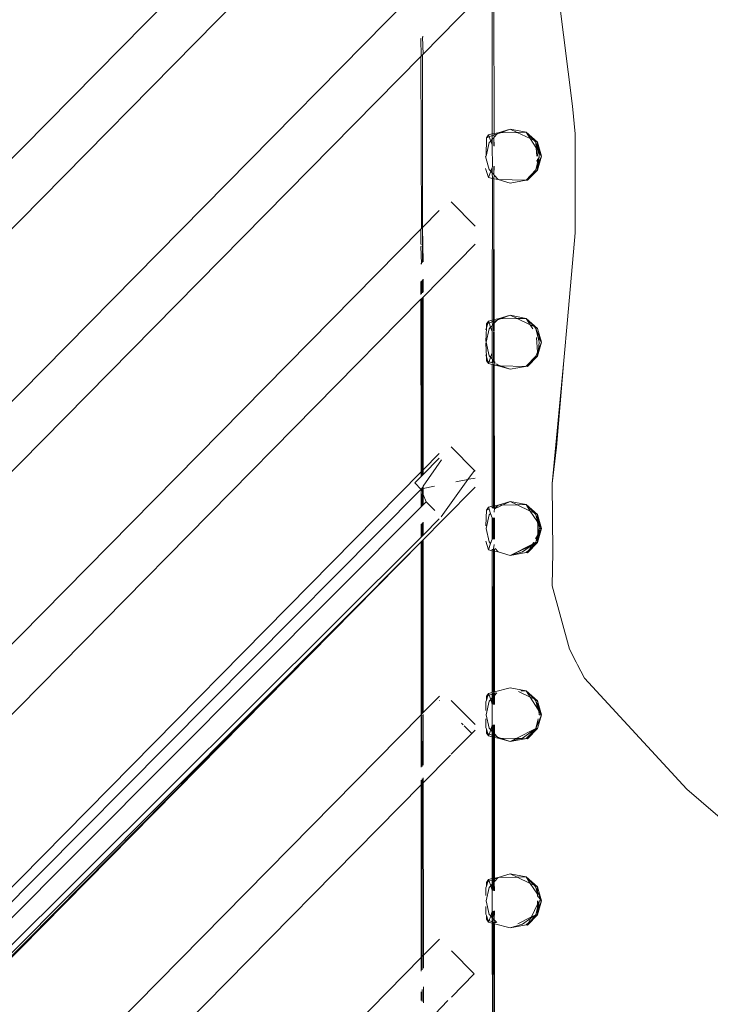
# Model space of a CAD drawing. Units: centimetres. Extents: x 1 to 372, y 0 to 344.
# Drawn here: x 291 to 296, y 168 to 176 of the extents above; entities that cross this region are included whole.
import ezdxf

# ---------------------------------------------------------------- set-up
doc = ezdxf.new("R2010")
doc.units = ezdxf.units.CM
doc.layers.get('0').update_dxf_attribs({"lineweight": 0})

msp = doc.modelspace()

# ---------------------------------------------------------------- linework, layer by layer
for p, q in [((294.063, 178.3458), (281.316, 165.4164)), ((294.0614, 177.7785), (281.3161, 164.8529)), ((281.3164, 163.4614), (294.062, 176.3879)), ((294.0798, 175.8402), (294.5009, 176.2673)), ((294.6372, 176.3407), (294.6382, 175.1992)), ((294.6495, 176.3375), (294.6532, 175.2032)), ((295.1759, 176.2726), (295.2834, 175.4233)), ((294.0622, 175.9652), (294.0654, 175.9685)), ((294.0656, 175.8258), (294.0622, 175.9652)), ((294.0758, 175.9789), (294.0797, 175.9828)), ((294.0798, 175.8402), (294.0758, 175.9789)), ((281.3146, 162.8945), (294.0622, 175.8224)), ((294.0622, 175.8224), (294.0656, 175.8258)), ((294.067, 174.4361), (294.0622, 175.8224)), ((294.0757, 175.8362), (294.0656, 175.8258)), ((294.0757, 175.8362), (294.0753, 174.4445)), ((294.0757, 175.8362), (294.0798, 175.8402)), ((295.3056, 175.2005), (295.2834, 175.4233)), ((294.6852, 175.2081), (294.7827, 175.2372)), ((294.7827, 175.2372), (294.7031, 175.2085)), ((294.9111, 175.2129), (294.7827, 175.2372)), ((294.7827, 175.2372), (294.8372, 175.2113)), ((294.5919, 175.1683), (294.5877, 175.0198)), ((294.6082, 175.1913), (294.5919, 175.1683)), ((294.6135, 175.1761), (294.5919, 175.1683)), ((294.6082, 175.1913), (294.6382, 175.1992)), ((294.6082, 175.1913), (294.6135, 175.1761)), ((294.6382, 175.1851), (294.6135, 175.1761)), ((294.6135, 175.1761), (294.6255, 175.1416)), ((294.6255, 175.1416), (294.6382, 175.1557)), ((294.6382, 175.1557), (294.6366, 175.11)), ((294.6382, 175.1992), (294.6532, 175.2032)), ((294.6382, 175.1851), (294.6382, 175.1992)), ((294.6492, 175.189), (294.6382, 175.1851)), ((294.6382, 175.1851), (294.6382, 175.1557)), ((294.6382, 175.1557), (294.6492, 175.168)), ((294.6492, 175.189), (294.6771, 175.1991)), ((294.6532, 175.1945), (294.6492, 175.1928)), ((294.6492, 175.1928), (294.6492, 175.189)), ((294.6492, 175.189), (294.6533, 175.1725)), ((294.6492, 175.168), (294.6533, 175.1725)), ((294.6492, 175.168), (294.6533, 175.1013)), ((294.6492, 175.168), (294.6492, 175.1023)), ((294.6532, 175.2032), (294.6852, 175.2081)), ((294.6532, 175.2032), (294.6532, 175.1945)), ((294.6533, 175.1725), (294.6771, 175.1991)), ((294.7031, 175.2085), (294.6771, 175.1991)), ((294.6771, 175.1991), (294.6852, 175.2081)), ((294.7031, 175.2085), (294.6852, 175.2081)), ((294.8372, 175.2113), (294.7031, 175.2085)), ((294.9111, 175.2129), (294.8372, 175.2113)), ((294.8372, 175.2113), (294.9443, 175.1605)), ((295.0037, 175.1323), (294.9111, 175.2129)), ((294.9746, 175.1462), (294.9111, 175.2129)), ((294.9443, 175.1605), (294.9111, 175.2129)), ((294.9918, 175.0855), (294.9443, 175.1605)), ((294.9443, 175.1605), (294.9746, 175.1462)), ((295.3057, 174.4026), (295.3056, 175.2005)), ((294.5877, 175.0198), (294.6138, 175.1285)), ((294.6138, 175.1285), (294.6255, 175.1416)), ((294.6255, 175.1416), (294.6366, 175.11)), ((294.6366, 175.11), (294.6383, 175.1051)), ((294.6383, 175.1051), (294.6384, 174.9346)), ((294.9888, 175.1313), (294.9746, 175.1462)), ((294.9746, 175.1462), (295.0037, 175.1323)), ((295.0037, 175.094), (294.9888, 175.1313)), ((294.9888, 175.1313), (294.9918, 175.0855)), ((294.9888, 175.1313), (295.0037, 175.0725)), ((294.9918, 175.0855), (294.9962, 175.0198)), ((295.0037, 175.0725), (294.9918, 175.0855)), ((295.0037, 175.1323), (295.0334, 175.0198)), ((295.0037, 175.094), (295.0037, 175.1323)), ((295.0037, 175.1323), (295.0102, 175.0777)), ((295.0102, 175.0777), (295.0037, 175.094)), ((295.0037, 175.0725), (295.0037, 175.094)), ((295.0102, 175.0777), (295.0133, 175.0516)), ((295.0334, 175.0198), (295.0102, 175.0777)), ((294.5877, 175.0198), (294.5842, 175.0159)), ((294.6138, 174.9111), (294.5842, 175.0159)), ((295.0037, 175.0725), (295.0037, 175.0667)), ((295.0062, 175.0629), (295.0037, 175.0667)), ((295.0037, 175.0198), (295.0062, 175.0629)), ((295.0037, 174.9073), (295.0334, 175.0198)), ((295.0037, 174.9672), (295.0171, 175.0198)), ((295.0037, 174.9672), (295.0037, 174.9976)), ((295.0062, 175.0629), (295.0133, 175.0516)), ((295.0102, 174.962), (295.0171, 175.0198)), ((295.0102, 174.962), (295.0334, 175.0198)), ((295.0133, 175.0516), (295.0171, 175.0198)), ((295.0334, 175.0198), (295.0133, 175.0516)), ((294.5842, 174.9213), (294.6082, 174.8484)), ((294.6365, 174.9292), (294.6256, 174.898)), ((294.6384, 174.9346), (294.6365, 174.9292)), ((294.6365, 174.9292), (294.6365, 174.8859)), ((294.6533, 174.9384), (294.6491, 174.8718)), ((294.6491, 174.9373), (294.6491, 174.8718)), ((294.9888, 174.9084), (295.0005, 174.9547)), ((294.9888, 174.9084), (295.0015, 174.9402)), ((294.9983, 174.9886), (295.0037, 174.9672)), ((295.0005, 174.9547), (295.0037, 174.9672)), ((295.0037, 174.9457), (295.0005, 174.9547)), ((295.0015, 174.9402), (295.0037, 174.9457)), ((295.0037, 174.9073), (295.0015, 174.9402)), ((295.0037, 174.9073), (295.0102, 174.962)), ((295.0037, 174.9457), (295.0102, 174.962)), ((294.6256, 174.898), (294.6082, 174.8484)), ((294.6082, 174.8484), (294.6385, 174.8404)), ((294.6256, 174.898), (294.6138, 174.9111)), ((294.6365, 174.8859), (294.6256, 174.898)), ((294.6385, 174.8404), (294.6362, 173.6987)), ((294.6365, 174.8859), (294.6385, 174.8404)), ((294.6365, 174.8859), (294.6491, 174.8718)), ((294.6385, 174.8404), (294.6491, 174.8376)), ((294.6491, 174.8376), (294.6488, 173.702)), ((294.6491, 174.8718), (294.6534, 174.8671)), ((294.6534, 174.8671), (294.6491, 174.8376)), ((294.6491, 174.8376), (294.6539, 173.7033)), ((294.6491, 174.8376), (294.6534, 174.8365)), ((294.6852, 174.8316), (294.6534, 174.8671)), ((294.9111, 174.8268), (294.9888, 174.9084)), ((294.9111, 174.8268), (295.0037, 174.9073)), ((295.0037, 174.9073), (294.9225, 174.825)), ((295.0037, 174.9073), (294.9888, 174.9084)), ((294.6534, 174.8365), (294.6852, 174.8316)), ((294.6852, 174.8316), (294.9111, 174.8268)), ((294.7827, 174.8024), (294.6852, 174.8316)), ((294.9111, 174.8268), (294.7827, 174.8024)), ((294.9225, 174.825), (294.9111, 174.8268)), ((294.306, 174.6528), (294.5002, 174.4558)), ((294.2098, 174.5809), (294.0753, 174.4445)), ((294.0753, 174.4445), (294.067, 174.4361)), ((294.0753, 174.4445), (294.0752, 174.1619)), ((294.0804, 174.1672), (294.0753, 174.4445)), ((281.3167, 161.5055), (294.0628, 174.4319)), ((294.067, 174.4361), (294.0628, 174.4319)), ((294.0629, 174.3109), (294.0628, 174.4319)), ((295.2446, 173.701), (295.3057, 174.4026)), ((294.0671, 174.3065), (294.0629, 174.3109)), ((294.0629, 174.2906), (294.0671, 174.2948)), ((294.0673, 174.154), (294.0629, 174.2906)), ((294.0805, 173.8841), (294.5002, 174.3097)), ((294.0629, 174.1497), (294.0673, 174.154)), ((294.063, 173.9057), (294.063, 174.0104)), ((294.0675, 173.9102), (294.0674, 174.0148)), ((294.0751, 174.0224), (294.0751, 173.9178)), ((294.0805, 173.9232), (294.0804, 174.0277)), ((281.3168, 160.9399), (294.063, 173.8664)), ((294.0675, 173.871), (294.063, 173.8664)), ((294.0636, 172.4758), (294.063, 173.8664)), ((294.0751, 173.8786), (294.0675, 173.871)), ((294.069, 172.4812), (294.0675, 173.871)), ((294.0751, 173.8786), (294.0746, 172.4869)), ((294.0805, 173.8841), (294.0751, 173.8786)), ((294.081, 172.4934), (294.0805, 173.8841)), ((294.6852, 173.7081), (294.7827, 173.7372)), ((294.7827, 173.7372), (294.7031, 173.7085)), ((294.7827, 173.7372), (294.9111, 173.7129)), ((294.7827, 173.7372), (294.8372, 173.7113)), ((294.6018, 173.6719), (294.5903, 173.6369)), ((294.5903, 173.6369), (294.5919, 173.6683)), ((294.5919, 173.6683), (294.6082, 173.6913)), ((294.6018, 173.6719), (294.5919, 173.6683)), ((294.6082, 173.6913), (294.6018, 173.6719)), ((294.6132, 173.676), (294.6018, 173.6719)), ((294.6082, 173.6913), (294.6362, 173.6987)), ((294.6132, 173.676), (294.6082, 173.6913)), ((294.6362, 173.6844), (294.6132, 173.676)), ((294.6248, 173.6407), (294.6132, 173.676)), ((294.6362, 173.6535), (294.6248, 173.6407)), ((294.6362, 173.6987), (294.6488, 173.702)), ((294.6362, 173.6987), (294.6362, 173.6844)), ((294.6362, 173.6844), (294.6488, 173.6889)), ((294.6362, 173.6844), (294.6395, 173.6572)), ((294.6395, 173.6572), (294.6362, 173.6535)), ((294.6362, 173.6535), (294.6363, 173.6056)), ((294.6488, 173.6676), (294.6395, 173.6572)), ((294.6488, 173.702), (294.6539, 173.7033)), ((294.6488, 173.702), (294.6488, 173.6889)), ((294.6539, 173.6907), (294.6488, 173.6889)), ((294.6488, 173.6889), (294.6488, 173.6676)), ((294.6539, 173.6732), (294.6488, 173.6676)), ((294.6488, 173.6676), (294.6488, 173.6065)), ((294.6539, 173.7033), (294.6852, 173.7081)), ((294.6539, 173.7033), (294.6539, 173.6907)), ((294.6771, 173.6991), (294.6539, 173.6732)), ((294.6771, 173.6991), (294.6539, 173.6907)), ((294.6539, 173.6907), (294.6539, 173.6732)), ((294.6539, 173.6732), (294.6539, 173.6069)), ((294.7031, 173.7085), (294.6771, 173.6991)), ((294.6852, 173.7081), (294.6771, 173.6991)), ((294.7031, 173.7085), (294.6852, 173.7081)), ((294.8372, 173.7113), (294.7031, 173.7085)), ((294.9111, 173.7129), (294.8372, 173.7113)), ((294.8372, 173.7113), (294.9443, 173.6605)), ((295.0037, 173.6323), (294.9111, 173.7129)), ((294.9111, 173.7129), (294.9443, 173.6605)), ((294.9111, 173.7129), (294.9745, 173.6462)), ((294.9443, 173.6605), (294.964, 173.6294)), ((294.9443, 173.6605), (294.9745, 173.6462)), ((295.2446, 173.701), (295.2137, 173.3745)), ((294.5903, 173.6369), (294.5847, 173.62)), ((294.5848, 173.5282), (294.5903, 173.6369)), ((294.5877, 173.5198), (294.6138, 173.6285)), ((294.6248, 173.6407), (294.6138, 173.6285)), ((294.6363, 173.6056), (294.6248, 173.6407)), ((294.6363, 173.6056), (294.6363, 173.4341)), ((294.6488, 173.6024), (294.6488, 173.3722)), ((294.6539, 173.6012), (294.654, 173.3664)), ((294.9745, 173.6462), (294.9887, 173.6312)), ((294.9745, 173.6462), (295.0037, 173.6323)), ((295.0334, 173.5198), (294.9887, 173.6312)), ((294.9887, 173.6312), (295.0061, 173.5629)), ((295.0037, 173.6323), (295.0334, 173.5198)), ((294.5848, 173.5117), (294.5903, 173.4027)), ((294.5877, 173.5198), (294.6138, 173.4111)), ((294.9936, 173.5588), (295.0015, 173.4402)), ((295.0334, 173.5198), (295.0037, 173.4073)), ((295.0061, 173.5629), (295.0334, 173.5198)), ((295.0061, 173.5629), (295.0171, 173.5198)), ((295.0171, 173.5198), (295.0102, 173.4619)), ((295.0102, 173.4619), (295.0334, 173.5198)), ((294.5903, 173.4027), (294.5848, 173.4194)), ((294.6138, 173.4111), (294.6248, 173.399)), ((294.6363, 173.4341), (294.6248, 173.399)), ((294.6363, 173.4341), (294.6362, 173.3862)), ((294.9887, 173.4084), (295.0015, 173.4402)), ((295.0015, 173.4402), (295.0102, 173.4619)), ((295.0015, 173.4402), (295.0037, 173.4073)), ((295.0102, 173.4619), (295.0037, 173.4073)), ((294.5903, 173.4027), (294.5919, 173.3713)), ((294.6019, 173.3673), (294.5903, 173.4027)), ((294.5919, 173.3713), (294.6081, 173.3484)), ((294.5919, 173.3713), (294.6019, 173.3673)), ((294.6081, 173.3484), (294.6019, 173.3673)), ((294.6019, 173.3673), (294.6129, 173.3629)), ((294.6129, 173.3629), (294.6081, 173.3484)), ((294.6081, 173.3484), (294.6362, 173.341)), ((294.6248, 173.399), (294.6129, 173.3629)), ((294.6129, 173.3629), (294.6362, 173.3535)), ((294.6248, 173.399), (294.6362, 173.3862)), ((294.6362, 173.3862), (294.6397, 173.3822)), ((294.6397, 173.3822), (294.6362, 173.3535)), ((294.6362, 173.3535), (294.6398, 173.3541)), ((294.6362, 173.3466), (294.6362, 173.341)), ((294.6398, 173.3464), (294.6362, 173.341)), ((294.6362, 173.341), (294.6366, 172.1988)), ((294.6362, 173.341), (294.6488, 173.3377)), ((294.6397, 173.3822), (294.6398, 173.3541)), ((294.6397, 173.3822), (294.6488, 173.3722)), ((294.6488, 173.3377), (294.6485, 172.2019)), ((294.6488, 173.3722), (294.6488, 173.3558)), ((294.6488, 173.3722), (294.654, 173.3664)), ((294.6488, 173.3459), (294.6488, 173.3377)), ((294.6488, 173.3377), (294.654, 173.3363)), ((294.654, 173.3664), (294.6614, 173.3581)), ((294.654, 173.3664), (294.654, 173.3455)), ((294.654, 173.3455), (294.654, 173.3363)), ((294.654, 173.3455), (294.6738, 173.3443)), ((294.654, 173.3363), (294.6545, 172.2035)), ((294.654, 173.3363), (294.6852, 173.3316)), ((294.6738, 173.3443), (294.6771, 173.3405)), ((294.6771, 173.3405), (294.6852, 173.3316)), ((294.6771, 173.3405), (294.7031, 173.3312)), ((294.6852, 173.3316), (294.7826, 173.3025)), ((294.6852, 173.3316), (294.7031, 173.3312)), ((294.7031, 173.3312), (294.9044, 173.3255)), ((294.7031, 173.3312), (294.7826, 173.3025)), ((294.9111, 173.3268), (294.9887, 173.4084)), ((294.9111, 173.3268), (295.0037, 173.4073)), ((295.0037, 173.4073), (294.9225, 173.325)), ((295.0037, 173.4073), (294.9887, 173.4084)), ((295.2137, 173.3745), (295.1198, 172.3819)), ((295.1544, 172.6738), (295.2137, 173.3745)), ((294.9044, 173.3255), (294.7826, 173.3025)), ((294.9044, 173.3255), (294.9111, 173.3268)), ((294.9225, 173.325), (294.9111, 173.3268)), ((294.2104, 172.6247), (294.081, 172.4934)), ((294.4935, 172.4875), (294.3066, 172.6771)), ((295.1544, 172.6738), (295.1198, 172.3819)), ((294.081, 172.4555), (294.2104, 172.5868)), ((294.081, 172.3595), (294.2285, 172.5729)), ((281.3171, 159.549), (294.0636, 172.4758)), ((294.069, 172.4812), (294.0636, 172.4758)), ((294.0636, 172.4379), (294.0636, 172.4758)), ((294.0746, 172.4869), (294.069, 172.4812)), ((294.069, 172.4434), (294.069, 172.4812)), ((294.0746, 172.4869), (294.0745, 172.449)), ((294.081, 172.4934), (294.0746, 172.4869)), ((294.081, 172.4555), (294.081, 172.4934)), ((294.4935, 172.4875), (294.4416, 172.4147)), ((294.4935, 172.4875), (294.4995, 172.4815)), ((294.0136, 172.3872), (294.0636, 172.4379)), ((294.0637, 172.3347), (294.0136, 172.3872)), ((294.0636, 172.4379), (294.069, 172.4434)), ((294.069, 172.4434), (294.0745, 172.449)), ((294.0745, 172.449), (294.081, 172.4555)), ((294.4416, 172.4147), (294.2257, 172.1124)), ((294.4416, 172.4147), (294.3446, 172.3949)), ((294.4994, 172.4265), (294.4484, 172.4161)), ((295.1198, 172.3819), (295.1249, 171.8288)), ((294.0576, 172.3283), (281.3171, 159.508)), ((294.0576, 172.3283), (294.0637, 172.3347)), ((294.0637, 172.3347), (294.0676, 172.3384)), ((294.0637, 172.1935), (294.0637, 172.3347)), ((294.0692, 172.1991), (294.0637, 172.3347)), ((294.0691, 172.3343), (294.0637, 172.3347)), ((294.0676, 172.3384), (294.0691, 172.3422)), ((294.0745, 172.3398), (294.0676, 172.3384)), ((294.0691, 172.3343), (294.0676, 172.3384)), ((294.0745, 172.3501), (294.0691, 172.3422)), ((294.0691, 172.3219), (294.0691, 172.3343)), ((294.0745, 172.3198), (294.0691, 172.3219)), ((294.081, 172.3595), (294.0745, 172.3501)), ((294.0745, 172.3501), (294.0745, 172.3398)), ((294.081, 172.3411), (294.0745, 172.3398)), ((294.0745, 172.3398), (294.0745, 172.3198)), ((294.0745, 172.3198), (294.0745, 172.3092)), ((294.0745, 172.3092), (294.0745, 172.2043)), ((294.0811, 172.3021), (294.0745, 172.3092)), ((294.1724, 172.3598), (294.081, 172.3411)), ((294.081, 172.3411), (294.081, 172.3595)), ((294.0811, 172.3021), (294.081, 172.3411)), ((294.0811, 172.2938), (294.0811, 172.3021)), ((294.4994, 172.352), (294.2447, 172.0938)), ((294.0811, 172.2109), (294.0811, 172.2938)), ((294.1058, 172.2357), (294.0811, 172.2938)), ((294.1058, 172.2357), (294.0811, 172.2109)), ((294.1745, 172.164), (294.1058, 172.2357)), ((294.7827, 172.2372), (294.6614, 172.1816)), ((294.7827, 172.2372), (294.6852, 172.2081)), ((294.7827, 172.2372), (294.9111, 172.2129)), ((294.8372, 172.2113), (294.7827, 172.2372)), ((294.0637, 172.1935), (281.3171, 159.4052)), ((294.0692, 172.1991), (294.0637, 172.1935)), ((294.0745, 172.2043), (294.0692, 172.1991)), ((294.0811, 172.2109), (294.0745, 172.2043)), ((294.5854, 172.0401), (294.5919, 172.1683)), ((294.5919, 172.1683), (294.6082, 172.1913)), ((294.6132, 172.176), (294.5919, 172.1683)), ((294.6082, 172.1913), (294.6366, 172.1988)), ((294.6082, 172.1913), (294.6132, 172.176)), ((294.6132, 172.176), (294.6248, 172.1407)), ((294.6248, 172.1407), (294.6138, 172.1285)), ((294.6248, 172.1407), (294.6367, 172.1056)), ((294.6366, 172.1988), (294.6485, 172.2019)), ((294.6366, 172.1988), (294.6408, 172.1854)), ((294.6366, 172.1988), (294.6367, 172.1861)), ((294.6408, 172.1854), (294.6367, 172.1861)), ((294.6485, 172.1839), (294.6408, 172.1854)), ((294.6485, 172.2019), (294.6545, 172.2035)), ((294.6485, 172.2019), (294.6485, 172.1882)), ((294.6545, 172.1904), (294.6485, 172.1882)), ((294.6485, 172.1882), (294.6485, 172.1839)), ((294.6545, 172.1828), (294.6485, 172.1839)), ((294.6526, 172.1501), (294.6545, 172.1828)), ((294.6545, 172.2035), (294.6852, 172.2081)), ((294.6545, 172.2035), (294.6545, 172.1904)), ((294.6765, 172.1984), (294.6545, 172.1904)), ((294.6545, 172.1904), (294.6545, 172.1828)), ((294.6614, 172.1816), (294.6545, 172.1828)), ((294.6765, 172.1984), (294.6614, 172.1816)), ((294.6852, 172.2081), (294.6765, 172.1984)), ((294.6852, 172.2081), (294.8372, 172.2113)), ((294.9111, 172.2129), (294.8372, 172.2113)), ((294.9443, 172.1605), (294.8372, 172.2113)), ((294.9111, 172.2129), (295.0037, 172.1323)), ((294.9746, 172.1462), (294.9111, 172.2129)), ((294.9111, 172.2129), (294.9443, 172.1605)), ((294.9746, 172.1462), (294.9443, 172.1605)), ((294.9443, 172.1605), (295.0037, 172.0725)), ((294.9887, 172.1313), (294.9746, 172.1462)), ((295.0037, 172.1323), (294.9746, 172.1462)), ((294.0744, 172.0647), (294.0744, 171.9601)), ((294.0812, 171.967), (294.0811, 172.0714)), ((294.2106, 172.0974), (294.0812, 171.967)), ((294.0812, 171.9297), (294.2447, 172.0938)), ((294.6138, 172.1285), (294.5877, 172.0198)), ((294.6367, 172.1056), (294.6368, 171.9341)), ((294.6408, 172.1059), (294.641, 171.9338)), ((294.6485, 172.1065), (294.6484, 171.9332)), ((294.6545, 172.1069), (294.6546, 171.9328)), ((295.0037, 172.0939), (294.9887, 172.1313)), ((295.0037, 172.0725), (294.9887, 172.1313)), ((295.0037, 172.1323), (295.0334, 172.0198)), ((295.0102, 172.0777), (295.0037, 172.1323)), ((295.0037, 172.0939), (295.0037, 172.1323)), ((295.0102, 172.0777), (295.0037, 172.0939)), ((295.0037, 172.0725), (295.0037, 172.0939)), ((295.0037, 172.0725), (295.0037, 172.0667)), ((295.0037, 172.0667), (295.0062, 172.0629)), ((295.0039, 171.968), (295.0062, 172.0629)), ((295.0062, 172.0629), (295.0133, 172.0515)), ((295.0334, 172.0198), (295.0102, 172.0777)), ((295.0133, 172.0515), (295.0102, 172.0777)), ((294.0639, 171.9495), (294.0638, 172.0541)), ((294.0695, 171.9552), (294.0694, 172.0597)), ((294.6138, 171.9111), (294.5877, 172.0198)), ((295.0037, 171.9073), (295.0334, 172.0198)), ((295.0171, 172.0198), (295.0039, 171.968)), ((295.0128, 171.9836), (295.0039, 171.968)), ((295.0334, 172.0198), (295.0102, 171.962)), ((295.0102, 171.962), (295.0128, 171.9836)), ((295.0128, 171.9836), (295.0171, 172.0198)), ((295.0334, 172.0198), (295.0128, 171.9836)), ((295.0171, 172.0198), (295.0133, 172.0515)), ((295.0133, 172.0515), (295.0334, 172.0198)), ((295.0334, 172.0198), (295.0171, 172.0198)), ((294.0639, 171.9495), (281.3172, 159.2654)), ((294.0639, 171.9123), (281.3172, 159.1248)), ((294.0639, 171.9123), (281.3671, 159.0719)), ((294.0639, 171.9123), (281.3846, 159.0518)), ((294.0695, 171.9552), (294.0639, 171.9495)), ((294.0695, 171.918), (294.0639, 171.9123)), ((294.0645, 170.5198), (294.0639, 171.9123)), ((294.0744, 171.9601), (294.0695, 171.9552)), ((294.0744, 171.9229), (294.0695, 171.918)), ((294.0739, 170.5293), (294.0695, 171.918)), ((294.0744, 171.9229), (294.0739, 170.5293)), ((294.0812, 171.967), (294.0744, 171.9601)), ((294.0812, 171.9297), (294.0744, 171.9229)), ((294.0817, 170.5373), (294.0812, 171.9297)), ((294.5854, 171.9175), (294.6082, 171.8484)), ((294.6248, 171.899), (294.6138, 171.9111)), ((294.6368, 171.9341), (294.6248, 171.899)), ((295.0037, 171.9073), (294.9225, 171.825)), ((295.0037, 171.9073), (294.9525, 171.8628)), ((294.9707, 171.9097), (294.9622, 171.8948)), ((294.9887, 171.9084), (294.9622, 171.8948)), ((294.9887, 171.9084), (294.9783, 171.8953)), ((294.9783, 171.8953), (295.0037, 171.9073)), ((295.0039, 171.968), (294.9859, 171.9364)), ((295.0039, 171.968), (294.9887, 171.9084)), ((295.0037, 171.9458), (294.9887, 171.9084)), ((294.9887, 171.9084), (295.0037, 171.9073)), ((295.0037, 171.9458), (295.0039, 171.968)), ((295.0037, 171.9073), (295.0102, 171.962)), ((295.0102, 171.962), (295.0037, 171.9458)), ((295.0037, 171.9073), (295.0037, 171.9458)), ((294.6248, 171.899), (294.6082, 171.8484)), ((294.6368, 171.8408), (294.6082, 171.8484)), ((294.641, 171.8544), (294.6368, 171.8408)), ((294.6368, 171.8536), (294.6368, 171.8408)), ((294.6368, 171.8408), (294.642, 170.7002)), ((294.6368, 171.8408), (294.6373, 170.699)), ((294.6368, 171.8408), (294.6484, 171.8378)), ((294.6484, 171.8378), (294.6481, 170.7018)), ((294.6484, 171.8557), (294.6527, 171.8896)), ((294.6484, 171.8557), (294.6484, 171.8378)), ((294.6546, 171.8361), (294.6484, 171.8378)), ((294.6546, 171.8569), (294.6546, 171.8361)), ((294.6546, 171.8361), (294.6551, 170.7037)), ((294.6852, 171.8316), (294.6546, 171.8361)), ((294.6852, 171.8316), (294.6614, 171.8581)), ((294.7827, 171.8024), (294.6852, 171.8316)), ((294.9622, 171.8948), (294.7827, 171.8024)), ((294.7827, 171.8024), (294.9536, 171.8835)), ((294.8802, 171.8316), (294.7827, 171.8024)), ((294.9111, 171.8268), (294.7827, 171.8024)), ((294.9536, 171.8835), (294.8802, 171.8316)), ((294.9357, 171.8482), (294.9111, 171.8268)), ((294.9225, 171.825), (294.9111, 171.8268)), ((294.9357, 171.8482), (294.9225, 171.825)), ((294.9536, 171.8835), (294.9357, 171.8482)), ((294.9525, 171.8628), (294.9357, 171.8482)), ((294.9783, 171.8953), (294.9525, 171.8628)), ((294.9573, 171.8862), (294.9536, 171.8835)), ((294.9573, 171.8862), (294.9783, 171.8953)), ((294.9622, 171.8948), (294.9573, 171.8862)), ((295.1214, 171.5574), (295.1249, 171.8288)), ((295.2605, 171.0469), (295.1214, 171.5574)), ((295.3144, 170.9427), (295.2605, 171.0469)), ((295.3144, 170.9427), (295.3204, 170.931)), ((295.3204, 170.931), (295.3257, 170.9209)), ((295.3512, 170.8716), (295.3257, 170.9209)), ((295.3811, 170.8137), (295.3512, 170.8716)), ((296.2063, 169.92), (295.3811, 170.8137)), ((294.7827, 170.7372), (294.6551, 170.7037)), ((294.7827, 170.7372), (294.9111, 170.7129)), ((294.9111, 170.7129), (294.8672, 170.712)), ((294.9111, 170.7129), (295.0037, 170.6323)), ((294.9746, 170.6462), (294.9111, 170.7129)), ((294.9111, 170.7129), (294.9443, 170.6605)), ((294.0817, 170.5373), (294.2111, 170.6685)), ((294.2091, 170.635), (294.2111, 170.6329)), ((294.3125, 170.6299), (294.3072, 170.6353)), ((294.586, 170.6238), (294.5903, 170.6369)), ((294.5903, 170.6369), (294.6018, 170.6719)), ((294.5919, 170.6683), (294.5903, 170.6369)), ((294.6082, 170.6913), (294.5919, 170.6683)), ((294.6018, 170.6719), (294.5919, 170.6683)), ((294.6018, 170.6719), (294.6082, 170.6913)), ((294.6129, 170.6773), (294.6018, 170.6719)), ((294.6373, 170.699), (294.6082, 170.6913)), ((294.6082, 170.6913), (294.6129, 170.6773)), ((294.6373, 170.6847), (294.6129, 170.6773)), ((294.6129, 170.6773), (294.6252, 170.6412)), ((294.6252, 170.6412), (294.6138, 170.6285)), ((294.6373, 170.6547), (294.6252, 170.6412)), ((294.6252, 170.6412), (294.6373, 170.6053)), ((294.642, 170.7002), (294.6373, 170.699)), ((294.6373, 170.6931), (294.6373, 170.6847)), ((294.642, 170.6865), (294.6373, 170.6847)), ((294.6373, 170.6847), (294.6373, 170.6547)), ((294.6421, 170.66), (294.6373, 170.6547)), ((294.6373, 170.6547), (294.6373, 170.6053)), ((294.6481, 170.7018), (294.642, 170.7002)), ((294.642, 170.6934), (294.642, 170.6865)), ((294.6481, 170.6887), (294.642, 170.6865)), ((294.642, 170.6865), (294.6421, 170.66)), ((294.6481, 170.6668), (294.6421, 170.66)), ((294.6421, 170.66), (294.6421, 170.6041)), ((294.6551, 170.7037), (294.6481, 170.7018)), ((294.6522, 170.694), (294.6481, 170.7018)), ((294.6481, 170.6887), (294.6522, 170.694)), ((294.6481, 170.6938), (294.6481, 170.6887)), ((294.6481, 170.6887), (294.6481, 170.6668)), ((294.6551, 170.6745), (294.6481, 170.6668)), ((294.6481, 170.6668), (294.6481, 170.6026)), ((294.6551, 170.6009), (294.6481, 170.6668)), ((294.6551, 170.6942), (294.6522, 170.694)), ((294.6738, 170.6954), (294.6551, 170.6745)), ((294.6653, 170.6948), (294.6551, 170.6942)), ((294.6551, 170.6942), (294.6551, 170.6745)), ((294.6551, 170.6745), (294.6551, 170.6009)), ((294.9443, 170.6605), (294.8482, 170.7061)), ((294.9746, 170.6462), (294.9443, 170.6605)), ((294.9443, 170.6605), (295.0062, 170.5629)), ((294.9888, 170.6313), (294.9746, 170.6462)), ((295.0037, 170.6323), (294.9746, 170.6462)), ((294.4987, 170.4411), (294.3125, 170.6299)), ((294.586, 170.6238), (294.586, 170.5524)), ((294.6138, 170.6285), (294.5877, 170.5198)), ((294.6373, 170.6053), (294.6374, 170.4344)), ((295.0062, 170.5629), (294.9888, 170.6313)), ((294.9888, 170.6313), (295.0102, 170.5777)), ((295.0334, 170.5198), (295.0037, 170.6323)), ((295.0102, 170.5777), (295.0037, 170.6323)), ((295.0133, 170.5515), (295.0062, 170.5629)), ((295.0102, 170.5777), (295.0334, 170.5198)), ((295.0133, 170.5515), (295.0102, 170.5777)), ((281.3175, 157.5925), (294.0645, 170.5198)), ((294.0739, 170.5293), (294.0645, 170.5198)), ((294.0646, 170.0964), (294.0645, 170.5062)), ((294.0739, 170.5146), (294.071, 170.512)), ((294.0714, 170.1032), (294.071, 170.512)), ((294.071, 170.512), (294.0737, 170.1056)), ((294.0739, 170.5293), (294.0817, 170.5373)), ((294.0819, 170.1137), (294.0817, 170.5216)), ((294.5861, 170.4156), (294.586, 170.4869)), ((294.6138, 170.4112), (294.5877, 170.5198)), ((294.9888, 170.4084), (295.0334, 170.5198)), ((295.0088, 170.4872), (294.9888, 170.4084)), ((295.0037, 170.4073), (295.0334, 170.5198)), ((295.0171, 170.5198), (295.0133, 170.5515)), ((295.0133, 170.5515), (295.0334, 170.5198)), ((295.0334, 170.5198), (295.0171, 170.5198)), ((294.4027, 170.4386), (294.3909, 170.4505)), ((294.4106, 170.4306), (294.4725, 170.3679)), ((294.5861, 170.4156), (294.5903, 170.4027)), ((294.5919, 170.3713), (294.5903, 170.4027)), ((294.5903, 170.4027), (294.6018, 170.3678)), ((294.6252, 170.3985), (294.6133, 170.3636)), ((294.6252, 170.3985), (294.6138, 170.4112)), ((294.6374, 170.4344), (294.6252, 170.3985)), ((294.6374, 170.3849), (294.6252, 170.3985)), ((294.6374, 170.4344), (294.6374, 170.3849)), ((294.6423, 170.4356), (294.6423, 170.3794)), ((294.6481, 170.4371), (294.6481, 170.373)), ((294.6552, 170.4389), (294.6552, 170.365)), ((294.8314, 170.3275), (294.9888, 170.4084)), ((294.9888, 170.4084), (294.8802, 170.3316)), ((294.9111, 170.3268), (294.9888, 170.4084)), ((294.9225, 170.325), (295.0037, 170.4073)), ((294.9526, 170.3629), (294.9888, 170.4084)), ((294.9526, 170.3629), (295.0037, 170.4073)), ((294.9888, 170.4084), (295.0037, 170.4073)), ((294.3073, 170.2004), (294.4725, 170.3679)), ((294.4725, 170.3679), (294.4987, 170.3944)), ((294.6082, 170.3484), (294.5919, 170.3713)), ((294.6018, 170.3678), (294.5919, 170.3713)), ((294.6018, 170.3678), (294.6082, 170.3484)), ((294.6133, 170.3636), (294.6018, 170.3678)), ((294.6133, 170.3636), (294.6082, 170.3484)), ((294.6374, 170.3407), (294.6082, 170.3484)), ((294.6374, 170.3549), (294.6133, 170.3636)), ((294.6374, 170.3849), (294.6374, 170.3549)), ((294.6423, 170.3794), (294.6374, 170.3849)), ((294.6423, 170.3531), (294.6374, 170.3549)), ((294.6374, 170.3549), (294.6374, 170.3407)), ((294.6423, 170.3394), (294.6374, 170.3407)), ((294.6374, 170.3407), (294.6379, 169.1991)), ((294.6423, 170.3794), (294.6423, 170.3531)), ((294.6481, 170.373), (294.6423, 170.3794)), ((294.6481, 170.3511), (294.6423, 170.3531)), ((294.6423, 170.3531), (294.6423, 170.3394)), ((294.6481, 170.3379), (294.6423, 170.3394)), ((294.6423, 170.3394), (294.6433, 169.2006)), ((294.6481, 170.3379), (294.6478, 169.2017)), ((294.6481, 170.373), (294.6481, 170.3511)), ((294.6552, 170.365), (294.6481, 170.373)), ((294.6552, 170.3485), (294.6481, 170.3511)), ((294.6481, 170.3511), (294.6481, 170.3379)), ((294.6552, 170.336), (294.6481, 170.3379)), ((294.6552, 170.365), (294.6552, 170.3485)), ((294.6771, 170.3406), (294.6552, 170.365)), ((294.6771, 170.3406), (294.6552, 170.3485)), ((294.6552, 170.3485), (294.6552, 170.336)), ((294.6852, 170.3316), (294.6552, 170.336)), ((294.6552, 170.336), (294.6557, 169.2038)), ((294.6852, 170.3316), (294.6771, 170.3406)), ((294.7034, 170.3311), (294.6771, 170.3406)), ((294.7827, 170.3024), (294.6852, 170.3316)), ((294.7034, 170.3311), (294.6852, 170.3316)), ((294.8314, 170.3275), (294.7034, 170.3311)), ((294.7827, 170.3024), (294.7034, 170.3311)), ((294.7827, 170.3024), (294.8314, 170.3275)), ((294.7827, 170.3024), (294.8636, 170.3266)), ((294.7827, 170.3024), (294.9043, 170.3255)), ((294.8636, 170.3266), (294.8314, 170.3275)), ((294.8636, 170.3266), (294.8802, 170.3316)), ((294.9043, 170.3255), (294.8636, 170.3266)), ((294.9043, 170.3255), (294.9111, 170.3268)), ((294.9111, 170.3268), (294.9526, 170.3629)), ((294.9225, 170.325), (294.9111, 170.3268)), ((294.9225, 170.325), (294.9526, 170.3629)), ((294.0819, 169.9718), (294.3008, 170.1938)), ((294.0737, 169.9634), (294.0715, 170)), ((294.0737, 170.0022), (294.0737, 169.9634)), ((294.0819, 169.9718), (294.0819, 170.0105)), ((294.0647, 169.9543), (281.3176, 157.0269)), ((294.0647, 169.9543), (294.0647, 169.9932)), ((294.0737, 169.9634), (294.0647, 169.9543)), ((294.0653, 168.5637), (294.0647, 169.9543)), ((294.0737, 169.9634), (294.0732, 168.5717)), ((294.0819, 169.9718), (294.0737, 169.9634)), ((294.0824, 168.5811), (294.0819, 169.9718)), ((297.3731, 168.9104), (296.2063, 169.92)), ((294.6852, 169.2081), (294.6557, 169.2038)), ((294.6852, 169.2081), (294.6557, 169.1955)), ((294.6557, 169.1752), (294.6852, 169.2081)), ((294.6852, 169.2081), (294.7827, 169.2372)), ((294.6852, 169.2081), (294.8372, 169.2113)), ((294.7827, 169.2372), (294.9111, 169.2129)), ((294.7827, 169.2372), (294.8372, 169.2113)), ((294.9111, 169.2129), (294.8372, 169.2113)), ((294.8372, 169.2113), (294.9443, 169.1605)), ((294.9111, 169.2129), (295.0037, 169.1323)), ((294.9111, 169.2129), (294.9746, 169.1462)), ((294.9111, 169.2129), (294.9443, 169.1605)), ((294.5866, 169.1257), (294.5903, 169.137)), ((294.5866, 169.1257), (294.5866, 169.0642)), ((294.5877, 169.0198), (294.6138, 169.1285)), ((294.5903, 169.137), (294.602, 169.1726)), ((294.5919, 169.1683), (294.5903, 169.137)), ((294.6082, 169.1913), (294.5919, 169.1683)), ((294.602, 169.1726), (294.5919, 169.1683)), ((294.602, 169.1726), (294.6082, 169.1913)), ((294.613, 169.1773), (294.602, 169.1726)), ((294.6379, 169.1991), (294.6082, 169.1913)), ((294.613, 169.1773), (294.6082, 169.1913)), ((294.6379, 169.1879), (294.613, 169.1773)), ((294.6254, 169.1414), (294.613, 169.1773)), ((294.6138, 169.1285), (294.6254, 169.1414)), ((294.6254, 169.1414), (294.6379, 169.1554)), ((294.6379, 169.1052), (294.6254, 169.1414)), ((294.6433, 169.2006), (294.6379, 169.1991)), ((294.6379, 169.1991), (294.6379, 169.1879)), ((294.6433, 169.1903), (294.6379, 169.1879)), ((294.6379, 169.1879), (294.6379, 169.1554)), ((294.6379, 169.1554), (294.6434, 169.1614)), ((294.6379, 169.1554), (294.6379, 169.1052)), ((294.6478, 169.2017), (294.6433, 169.2006)), ((294.6433, 169.2006), (294.6433, 169.1903)), ((294.6478, 169.1922), (294.6433, 169.1903)), ((294.6433, 169.1903), (294.6434, 169.1614)), ((294.6434, 169.1614), (294.6478, 169.1664)), ((294.6434, 169.1614), (294.6434, 169.1038)), ((294.6557, 169.2038), (294.6478, 169.2017)), ((294.6478, 169.2017), (294.6478, 169.1922)), ((294.6557, 169.1955), (294.6478, 169.1922)), ((294.6478, 169.1922), (294.6478, 169.1664)), ((294.6478, 169.1664), (294.6533, 169.1726)), ((294.6478, 169.1664), (294.6478, 169.1027)), ((294.6532, 169.1013), (294.6533, 169.1726)), ((294.6557, 169.1752), (294.6533, 169.1726)), ((294.6533, 169.1726), (294.6557, 169.1007)), ((294.6557, 169.2038), (294.6557, 169.1955)), ((294.6557, 169.1955), (294.6557, 169.1752)), ((294.9443, 169.1605), (294.9746, 169.1462)), ((294.9443, 169.1605), (295.0037, 169.0725)), ((294.9746, 169.1462), (294.9888, 169.1313)), ((294.9746, 169.1462), (295.0037, 169.1323)), ((294.9888, 169.1313), (295.0037, 169.094)), ((294.9888, 169.1313), (295.0037, 169.0725)), ((295.0037, 169.1323), (295.0334, 169.0198)), ((295.0037, 169.1323), (295.0037, 169.094)), ((294.6379, 169.1052), (294.638, 168.9345)), ((295.0037, 169.094), (295.0037, 169.0725)), ((295.0037, 169.094), (295.0334, 169.0198)), ((295.0037, 169.0725), (295.0037, 169.0593)), ((295.0037, 169.0593), (295.0088, 169.0525)), ((295.0088, 169.0525), (295.0133, 169.0516)), ((295.0133, 169.0516), (295.0141, 169.0455)), ((294.5867, 168.9138), (294.5867, 168.9745)), ((294.6138, 168.9111), (294.5877, 169.0198)), ((295.0037, 168.9922), (294.9545, 168.8908)), ((294.9888, 168.9084), (295.0037, 168.9671)), ((295.0037, 168.9074), (295.0334, 169.0198)), ((295.0037, 168.9671), (295.0171, 169.0198)), ((295.0037, 169.0198), (295.0037, 168.9922)), ((295.0171, 169.0198), (295.0037, 168.9922)), ((295.0037, 168.9922), (295.0037, 168.9671)), ((295.0037, 168.9671), (295.0037, 168.9457)), ((295.0171, 169.0198), (295.0102, 168.962)), ((295.0334, 169.0198), (295.0102, 168.962)), ((295.0141, 169.0455), (295.0334, 169.0198)), ((295.0171, 169.0198), (295.0334, 169.0198)), ((294.5867, 168.9138), (294.5903, 168.9028)), ((294.5919, 168.8713), (294.5903, 168.9028)), ((294.5903, 168.9028), (294.6018, 168.8678)), ((294.6254, 168.8982), (294.613, 168.8623)), ((294.6138, 168.9111), (294.6254, 168.8982)), ((294.638, 168.9345), (294.6254, 168.8982)), ((294.6254, 168.8982), (294.638, 168.8842)), ((294.638, 168.9345), (294.638, 168.8842)), ((294.6435, 168.9359), (294.6436, 168.878)), ((294.6477, 168.937), (294.6436, 168.878)), ((294.6558, 168.939), (294.6533, 168.8672)), ((294.6533, 168.8672), (294.6533, 168.9384)), ((294.9545, 168.8908), (294.8437, 168.8338)), ((295.0037, 168.9074), (294.9225, 168.825)), ((294.9888, 168.9084), (294.9496, 168.8807)), ((294.9545, 168.8908), (294.9496, 168.8807)), ((294.9888, 168.9084), (294.9526, 168.8628)), ((294.9526, 168.8628), (295.0037, 168.9074)), ((294.9888, 168.9084), (294.9545, 168.8908)), ((295.0037, 168.9457), (294.9888, 168.9084)), ((295.0037, 168.9074), (294.9888, 168.9084)), ((295.0102, 168.962), (295.0037, 168.9074)), ((295.0102, 168.962), (295.0037, 168.9457)), ((295.0037, 168.9457), (295.0037, 168.9074)), ((294.6082, 168.8484), (294.5919, 168.8713)), ((294.6018, 168.8678), (294.5919, 168.8713)), ((294.613, 168.8623), (294.6018, 168.8678)), ((294.6018, 168.8678), (294.6082, 168.8484)), ((294.613, 168.8623), (294.6082, 168.8484)), ((294.6082, 168.8484), (294.638, 168.8405)), ((294.638, 168.8517), (294.613, 168.8623)), ((294.638, 168.8842), (294.6436, 168.878)), ((294.638, 168.8842), (294.638, 168.8517)), ((294.638, 168.8517), (294.638, 168.8465)), ((294.6436, 168.8462), (294.638, 168.8465)), ((294.638, 168.8405), (294.6385, 167.6993)), ((294.638, 168.8405), (294.6436, 168.839)), ((294.6436, 168.878), (294.6477, 168.8734)), ((294.6477, 168.8734), (294.6436, 168.8527)), ((294.6436, 168.8527), (294.6436, 168.8493)), ((294.6436, 168.8493), (294.6436, 168.8462)), ((294.6436, 168.8493), (294.6477, 168.8459)), ((294.6477, 168.8459), (294.6436, 168.8462)), ((294.6436, 168.839), (294.6446, 167.7009)), ((294.6436, 168.839), (294.6477, 168.838)), ((294.6477, 168.838), (294.6446, 167.7009)), ((294.6477, 168.8734), (294.6533, 168.8672)), ((294.6477, 168.8459), (294.6522, 168.8457)), ((294.6477, 168.838), (294.6533, 168.8365)), ((294.6522, 168.8457), (294.6533, 168.8492)), ((294.6533, 168.8365), (294.6522, 168.8457)), ((294.6559, 168.8454), (294.6522, 168.8457)), ((294.6533, 168.8672), (294.6558, 168.8643)), ((294.6558, 168.8643), (294.6533, 168.8492)), ((294.6533, 168.8492), (294.6559, 168.8454)), ((294.6563, 167.704), (294.6533, 168.8365)), ((294.6533, 168.8365), (294.6559, 168.8358)), ((294.6558, 168.8643), (294.6738, 168.8443)), ((294.6653, 168.8448), (294.6559, 168.8454)), ((294.6559, 168.8358), (294.6563, 167.704)), ((294.6559, 168.8358), (294.7827, 168.8025)), ((294.7827, 168.8025), (294.8802, 168.8316)), ((294.7827, 168.8025), (294.9111, 168.8268)), ((294.9496, 168.8807), (294.8802, 168.8316)), ((294.9111, 168.8268), (294.9324, 168.8453)), ((294.9225, 168.825), (294.9111, 168.8268)), ((294.9526, 168.8628), (294.9225, 168.825)), ((294.9324, 168.8453), (294.9225, 168.825)), ((294.9362, 168.8531), (294.9324, 168.8453)), ((294.9496, 168.8807), (294.9362, 168.8531)), ((294.9362, 168.8531), (294.9526, 168.8628)), ((294.0824, 168.5811), (294.2117, 168.7122)), ((294.0653, 168.5637), (294.0732, 168.5717)), ((294.0732, 168.5717), (294.0731, 168.4651)), ((294.0732, 168.5717), (294.0824, 168.5811)), ((294.0825, 168.4786), (294.0824, 168.5811)), ((294.4921, 168.4308), (294.3078, 168.6177)), ((294.0653, 168.5637), (281.3178, 155.6342)), ((294.0653, 168.4538), (294.0653, 168.5637)), ((294.4921, 168.4308), (294.3079, 168.2441)), ((294.0654, 168.2163), (294.0654, 168.2859)), ((294.0731, 168.3047), (294.073, 168.2086)), ((294.0826, 168.199), (294.0825, 168.3279)), ((294.1735, 168.1078), (294.2804, 168.2162))]:
    msp.add_line(p, q)

doc.saveas('drawing.dxf')
